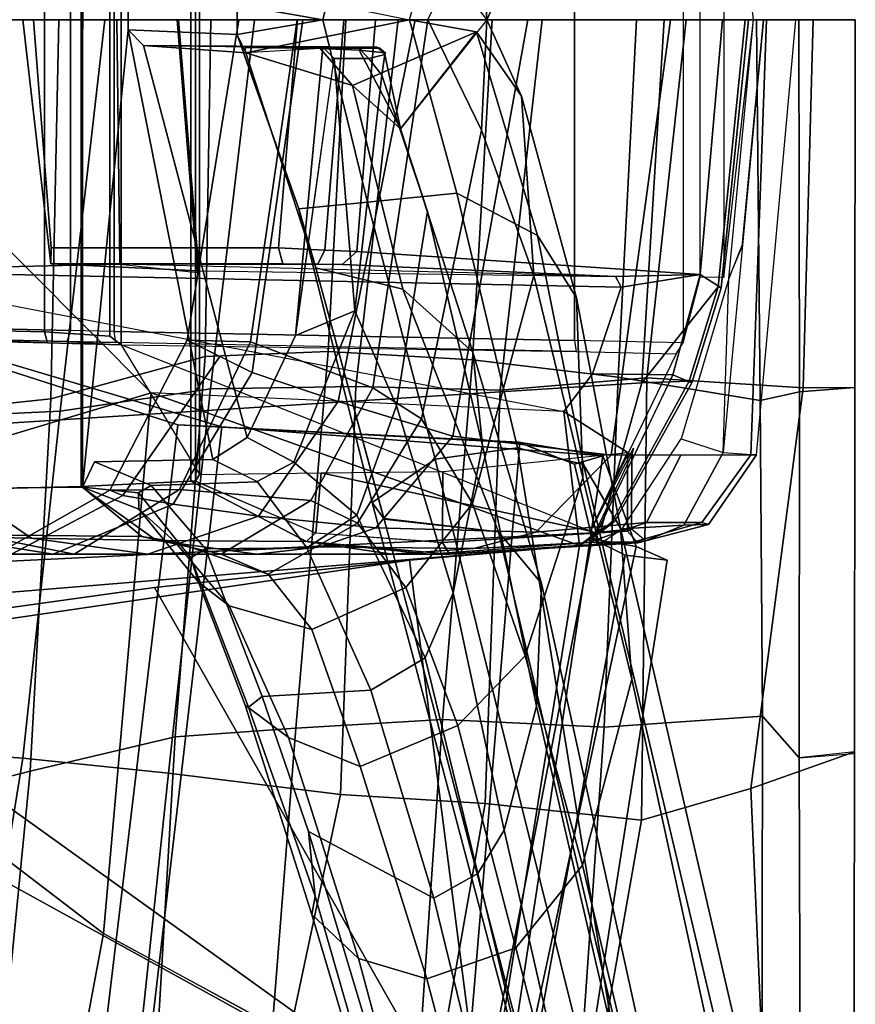
# Model space of a CAD drawing. Units: inches. Extents: x -15 to 147, y -6 to 126.
# Drawn here: x 58 to 60, y 25 to 28 of the extents above; entities that cross this region are included whole.
import ezdxf

# ---------------------------------------------------------------- set-up
doc = ezdxf.new("R2010")
doc.units = ezdxf.units.IN
doc.header["$MEASUREMENT"] = 0
doc.layers.add('SEAT-BACK', color=5, linetype='Continuous')
doc.layers.add('SEAT-FRAME', color=5, linetype='Continuous')

# ---------------------------------------------------------------- blocks, each defined once
blk = doc.blocks.new('1SAYL_SUSPMIDBCK_ARMS_1T')
at = {"layer": 'SEAT-BACK'}
for points in [[(-10.5674, 1.3165, 14.0329), (-10.1612, 3.2147, 14.1945), (-10.348, 3.2493, 14.0288), (-10.645, 1.3511, 13.9608)], [(-10.1966, 3.221, 13.9248), (-10.54, 1.338, 13.8439), (-10.645, 1.3511, 13.9608), (-10.348, 3.2493, 14.0288)], [(-9.0532, 1.8782, 31.6443), (-8.5682, 2.0023, 30.2933), (-8.4741, 3.2351, 30.3631), (-8.938, 3.0459, 31.628)], [(-10.1612, 3.2147, 14.1945), (-10.5674, 1.3165, 14.0329), (-10.4846, 1.09, 14.1192)], [(-10.1966, 3.221, 13.9248), (-10.104, 3.1171, 14.0683), (-10.4577, 1.2974, 13.9206), (-10.54, 1.338, 13.8439)], [(-10.4846, 1.09, 14.1192), (-9.532, 1.0174, 15.019), (-9.3002, 3.0024, 15.0635), (-10.1612, 3.2147, 14.1945)], [(-10.104, 3.1171, 14.0683), (-10.2772, 1.0576, 14.0967), (-10.4135, 1.1112, 13.9698), (-10.4577, 1.2974, 13.9206)], [(-9.4216, 1.0129, 14.9068), (-10.2772, 1.0576, 14.0967), (-10.104, 3.1171, 14.0683), (-9.1767, 3.06, 14.9555)], [(-8.882, 0.8394, 15.4541), (-9.4216, 1.0129, 14.9068), (-9.1767, 3.06, 14.9555), (-8.5061, 3.0647, 15.6631)], [(-9.4149, 1.7926, 32.6429), (-9.0532, 1.8782, 31.6443), (-8.938, 3.0459, 31.628), (-9.349, 2.9359, 32.7544)], [(-8.9386, 0.8412, 15.5089), (-8.7629, 2.92, 15.6051), (-9.3002, 3.0024, 15.0635), (-9.532, 1.0174, 15.019)], [(-10.9001, 2.9727, 35.9465), (-10.8546, 1.9217, 35.9767), (-11.1131, 1.8298, 36.2914), (-11.1114, 2.9384, 36.2885)], [(-10.4202, 2.9129, 35.1387), (-10.5813, 2.0006, 35.2428), (-10.8546, 1.9217, 35.9767), (-10.9001, 2.9727, 35.9465)], [(-11.1114, 2.9384, 36.2885), (-11.1131, 1.8298, 36.2914), (-10.9747, 1.8451, 36.3663), (-10.9785, 2.8813, 36.373)], [(-9.6285, 2.8923, 33.5017), (-9.7171, 1.7706, 33.4649), (-9.4149, 1.7926, 32.6429), (-9.349, 2.9359, 32.7544)], [(-10.4074, 2.9209, 35.3481), (-10.8814, 2.8709, 36.2157), (-10.883, 1.741, 36.1966), (-10.4879, 1.7684, 35.3826)], [(-10.4202, 2.9129, 35.1387), (-10.0349, 2.8344, 34.1338), (-10.1903, 1.959, 34.2961), (-10.5813, 2.0006, 35.2428)], [(-10.4074, 2.9209, 35.3481), (-10.4879, 1.7684, 35.3826), (-10.0837, 1.7491, 34.4186), (-10.0032, 2.9086, 34.4525)], [(-9.6285, 2.8923, 33.5017), (-10.0032, 2.9086, 34.4525), (-10.0837, 1.7491, 34.4186), (-9.7171, 1.7706, 33.4649)], [(-10.883, 1.741, 36.1966), (-10.8814, 2.8709, 36.2157), (-10.9785, 2.8813, 36.373), (-10.9747, 1.8451, 36.3663)], [(-9.6526, 2.7643, 33.1046), (-9.8289, 1.9364, 33.3436), (-10.1903, 1.959, 34.2961), (-10.0349, 2.8344, 34.1338)], [(-8.8823, 2.783, 31.1525), (-9.0341, 1.8459, 31.3501), (-9.3987, 1.8833, 32.3846), (-9.307, 2.7458, 32.1354)], [(-8.8823, 2.783, 31.1525), (-8.5131, 2.7922, 30.0983), (-8.7306, 1.824, 30.2587), (-9.0341, 1.8459, 31.3501)], [(-9.6526, 2.7643, 33.1046), (-9.307, 2.7458, 32.1354), (-9.3987, 1.8833, 32.3846), (-9.8289, 1.9364, 33.3436)], [(-10.5945, 0.8954, 35.3658), (-10.9849, 0.9203, 36.0381), (-10.8546, 1.9217, 35.9767), (-10.5813, 2.0006, 35.2428)], [(-10.5945, 0.8954, 35.3658), (-10.5813, 2.0006, 35.2428), (-10.1903, 1.959, 34.2961), (-10.2274, 0.9257, 34.4634)], [(-9.0532, 1.8782, 31.6443), (-9.1048, 0.9475, 31.6346), (-8.6785, 0.9926, 30.4291), (-8.5682, 2.0023, 30.2933)], [(-9.8667, 0.9164, 33.5053), (-10.2274, 0.9257, 34.4634), (-10.1903, 1.959, 34.2961), (-9.8289, 1.9364, 33.3436)], [(-10.9849, 0.9203, 36.0381), (-11.1142, 0.919, 36.2935), (-11.1131, 1.8298, 36.2914), (-10.8546, 1.9217, 35.9767)], [(-9.8667, 0.9164, 33.5053), (-9.8289, 1.9364, 33.3436), (-9.3987, 1.8833, 32.3846), (-9.504, 0.9223, 32.5096)], [(-9.1279, 0.9788, 31.4646), (-9.504, 0.9223, 32.5096), (-9.3987, 1.8833, 32.3846), (-9.0341, 1.8459, 31.3501)], [(-9.4149, 1.7926, 32.6429), (-9.4905, 0.8419, 32.6965), (-9.1048, 0.9475, 31.6346), (-9.0532, 1.8782, 31.6443)], [(-9.1279, 0.9788, 31.4646), (-9.0341, 1.8459, 31.3501), (-8.7306, 1.824, 30.2587), (-8.7528, 0.9957, 30.4032)], [(-11.1131, 1.8341, 36.2914), (-11.1142, 0.919, 36.2935), (-10.9759, 0.9301, 36.3684), (-10.9747, 1.8451, 36.3663)], [(-10.883, 1.741, 36.1966), (-10.9747, 1.8451, 36.3663), (-10.9759, 0.9301, 36.3684), (-10.8775, 0.9519, 36.1727)], [(-9.7974, 0.8295, 33.54), (-9.4905, 0.8419, 32.6965), (-9.4149, 1.7926, 32.6429), (-9.7171, 1.7706, 33.4649)], [(-10.4879, 1.7684, 35.3826), (-10.883, 1.741, 36.1966), (-10.8775, 0.9519, 36.1727), (-10.5222, 0.8937, 35.3969)], [(-10.4879, 1.7684, 35.3826), (-10.5222, 0.8937, 35.3969), (-10.1583, 0.8502, 34.4995), (-10.0837, 1.7491, 34.4186)], [(-9.7171, 1.7706, 33.4649), (-10.0837, 1.7491, 34.4186), (-10.1583, 0.8502, 34.4995), (-9.7974, 0.8295, 33.54)], [(-10.645, 1.3511, 13.9608), (-10.54, 1.338, 13.8439), (-10.4577, 1.2974, 13.9206), (-10.5674, 1.3165, 14.0329)], [(-10.4846, 1.09, 14.1192), (-10.5674, 1.3165, 14.0329), (-10.4577, 1.2974, 13.9206), (-10.4135, 1.1112, 13.9698)], [(-10.4846, 1.09, 14.1192), (-10.4135, 1.1112, 13.9698), (-10.274, 1.0563, 14.0996)], [(-10.274, 1.0563, 14.0996), (-9.4216, 1.0129, 14.9068), (-9.532, 1.0174, 15.019), (-10.4846, 1.09, 14.1192)], [(-9.4216, 1.0129, 14.9068), (-8.882, 0.8394, 15.4541), (-8.9386, 0.8412, 15.5089), (-9.532, 1.0174, 15.019)], [(-8.7528, 0.9957, 30.4032), (-8.8649, 0, 30.4217), (-9.2396, 0, 31.4826), (-9.1279, 0.9788, 31.4646)], [(-9.1248, 0, 31.6297), (-8.7163, 0, 30.4737), (-8.6785, 0.9926, 30.4291), (-9.1048, 0.9475, 31.6346)], [(-9.504, 0.9223, 32.5096), (-9.1279, 0.9788, 31.4646), (-9.2396, 0, 31.4826), (-9.6132, 0, 32.5258)], [(-10.8682, 0, 36.1486), (-10.8775, 0.9519, 36.1727), (-10.9759, 0.9301, 36.3684), (-10.9746, 0, 36.3662)], [(-10.5222, 0.8937, 35.3969), (-10.8775, 0.9519, 36.1727), (-10.8682, 0, 36.1486), (-10.5683, 0, 35.4819)], [(-9.5048, 0, 32.6894), (-9.1248, 0, 31.6297), (-9.1048, 0.9475, 31.6346), (-9.4905, 0.8419, 32.6965)], [(-11.1142, 0.919, 36.2935), (-11.1154, 0, 36.2956), (-10.9746, 0, 36.3662), (-10.9759, 0.9301, 36.3684)], [(-11.1142, 0.919, 36.2935), (-10.9849, 0.9203, 36.0381), (-11.0102, 0, 36.0806), (-11.1154, 0, 36.2956)], [(-10.5945, 0.8954, 35.3658), (-10.6922, 0, 35.3705), (-11.0102, 0, 36.0806), (-10.9849, 0.9203, 36.0381)], [(-10.2274, 0.9257, 34.4634), (-10.3327, 0, 34.4738), (-10.6922, 0, 35.3705), (-10.5945, 0.8954, 35.3658)], [(-10.2274, 0.9257, 34.4634), (-9.8667, 0.9164, 33.5053), (-9.9731, 0, 33.515), (-10.3327, 0, 34.4738)], [(-9.504, 0.9223, 32.5096), (-9.6132, 0, 32.5258), (-9.9731, 0, 33.515), (-9.8667, 0.9164, 33.5053)], [(-10.5222, 0.8937, 35.3969), (-10.5683, 0, 35.4819), (-10.2079, 0, 34.5879), (-10.1583, 0.8502, 34.4995)], [(-9.7974, 0.8295, 33.54), (-10.1583, 0.8502, 34.4995), (-10.2079, 0, 34.5879), (-9.8419, 0, 33.6145)], [(-9.7974, 0.8295, 33.54), (-9.8419, 0, 33.6145), (-9.5048, 0, 32.6894), (-9.4905, 0.8419, 32.6965)]]:
    blk.add_3dface(points, dxfattribs=at)
at = {"layer": 'SEAT-FRAME'}
for points in [[(-9.236, 2.2842, 14.9703), (-9.1162, 2.9276, 15.0098), (-9.6642, 4.5865, 14.1589), (-10.1795, 2.797, 14.0194)], [(-8.4178, 1.8389, 14.1831), (-10.1432, 2.7901, 14.0127), (-9.666, 4.5641, 14.1215), (-8.2006, 3.3364, 14.2505)], [(-10.2664, 2.3197, 28.9459), (-10.6406, 3.7738, 31.2777), (-10.4272, 3.8469, 31.2724), (-10.0441, 2.3977, 28.9394)], [(-9.8737, 2.3468, 29.0041), (-10.0441, 2.3977, 28.9394), (-10.4272, 3.8469, 31.2724), (-10.2621, 3.7857, 31.3426)], [(-10.2664, 2.3197, 28.9459), (-10.4337, 2.1133, 29.0438), (-10.7818, 3.5821, 31.3713), (-10.6406, 3.7738, 31.2777)], [(-9.8737, 2.3468, 29.0041), (-10.2621, 3.7857, 31.3426), (-10.1856, 3.6817, 31.4228), (-9.7566, 2.2362, 29.0961)], [(-9.7566, 2.2362, 29.0961), (-10.1856, 3.6817, 31.4228), (-10.1568, 3.5537, 31.28), (-9.765, 2.1911, 29.1228)], [(-10.4337, 2.1133, 29.0438), (-10.5567, 1.6482, 29.3129), (-10.8835, 3.1457, 31.6064), (-10.7818, 3.5821, 31.3713)], [(-9.7485, 2.0291, 28.8772), (-9.765, 2.1911, 29.1228), (-10.1568, 3.5537, 31.28), (-10.1994, 3.5326, 31.2851)], [(-10.1994, 3.5326, 31.2851), (-10.3821, 3.5031, 31.1768), (-10.0621, 2.1958, 29.0632), (-9.7485, 2.0291, 28.8772)], [(-10.4911, 3.4717, 31.1641), (-10.1717, 2.1344, 29.0809), (-10.0621, 2.1958, 29.0632), (-10.3821, 3.5031, 31.1768)], [(-10.4911, 3.4717, 31.1641), (-10.5499, 3.3926, 31.2026), (-10.2375, 2.0256, 29.1367), (-10.1717, 2.1344, 29.0809)], [(-10.6205, 3.0178, 31.4342), (-10.3181, 1.7156, 29.3162), (-10.2375, 2.0256, 29.1367), (-10.5499, 3.3926, 31.2026)], [(-9.1162, 2.9276, 15.0098), (-9.236, 2.2842, 14.9703), (-8.3376, 1.5974, 14.6157), (-8.1058, 3.1889, 14.6599)], [(-10.873, 2.7612, 31.8502), (-10.8835, 3.1457, 31.6064), (-10.5567, 1.6482, 29.3129), (-10.5285, 1.2707, 29.5557)], [(-10.3309, 1.4095, 29.5062), (-10.3181, 1.7156, 29.3162), (-10.6205, 3.0178, 31.4342), (-10.626, 2.751, 31.601)], [(-9.3549, 0.9326, 14.946), (-9.236, 2.2842, 14.9703), (-10.1872, 2.7988, 14.0147), (-10.4261, 1.3141, 13.9518)], [(-10.4261, 1.3141, 13.9518), (-10.1872, 2.7988, 14.0147), (-10.001, 1.3509, 13.9575), (-10.4261, 1.3141, 13.9518)], [(-10.001, 1.3509, 13.9575), (-10.1872, 2.7988, 14.0147), (-10.1432, 2.7901, 14.0127), (-9.3634, 1.4191, 14.1797)], [(-8.4398, 1.6823, 14.1527), (-8.4658, 1.5851, 14.0647), (-10.1432, 2.7901, 14.0127), (-8.4178, 1.8389, 14.1831)], [(-8.5267, 1.5355, 13.7829), (-9.3634, 1.4191, 14.1797), (-10.1432, 2.7901, 14.0127), (-8.4658, 1.5851, 14.0647)], [(-10.4362, 1.1116, 29.6734), (-10.7865, 2.5922, 31.9731), (-10.873, 2.7612, 31.8502), (-10.5285, 1.2707, 29.5557)], [(-10.3309, 1.4095, 29.5062), (-10.626, 2.751, 31.601), (-10.5392, 2.612, 31.705), (-10.2234, 1.2803, 29.6081)], [(-9.9373, 1.2484, 29.6863), (-10.2234, 1.2803, 29.6081), (-10.5392, 2.612, 31.705), (-10.2987, 2.6242, 31.8422)], [(-9.9373, 1.2484, 29.6863), (-10.2987, 2.6242, 31.8422), (-10.2747, 2.5897, 31.8686), (-9.9074, 1.2068, 29.7143)], [(-10.5108, 2.5405, 32.0583), (-10.7865, 2.5922, 31.9731), (-10.4362, 1.1116, 29.6734), (-10.2713, 1.0704, 29.7309)], [(-9.9074, 1.2068, 29.7143), (-10.2747, 2.5897, 31.8686), (-10.4309, 2.5675, 32.0566), (-10.0648, 1.0984, 29.7529)], [(-10.0648, 1.0984, 29.7529), (-10.4309, 2.5675, 32.0566), (-10.5108, 2.5405, 32.0583), (-10.2713, 1.0704, 29.7309)], [(-10.2664, 2.3197, 28.9459), (-10.0441, 2.3977, 28.9394), (-9.8779, 1.8668, 27.9276), (-10.1219, 1.7641, 28.0216)], [(-9.8737, 2.3468, 29.0041), (-9.6989, 1.794, 28.0512), (-9.8779, 1.8668, 27.9276), (-10.0441, 2.3977, 28.9394)], [(-9.6989, 1.794, 28.0512), (-9.8737, 2.3468, 29.0041), (-9.7566, 2.2362, 29.0961), (-9.5902, 1.7131, 28.1468)], [(-10.2664, 2.3197, 28.9459), (-10.1219, 1.7641, 28.0216), (-10.29, 1.5902, 28.1501), (-10.4337, 2.1133, 29.0438)], [(-8.3376, 1.5974, 14.6157), (-9.236, 2.2842, 14.9703), (-9.3549, 0.9326, 14.946), (-8.358, 1.2317, 14.6121)], [(-9.765, 2.1911, 29.1228), (-9.5985, 1.7183, 28.2483), (-9.5902, 1.7131, 28.1468), (-9.7566, 2.2362, 29.0961)], [(-10.0621, 2.1958, 29.0632), (-10.1717, 2.1344, 29.0809), (-10.0401, 1.5951, 28.1154), (-9.904, 1.6756, 28.1217)], [(-10.0621, 2.1958, 29.0632), (-9.904, 1.6756, 28.1217), (-9.6325, 1.6916, 28.2556), (-9.7485, 2.0291, 28.8772)], [(-9.765, 2.1911, 29.1228), (-9.7485, 2.0291, 28.8772), (-9.6325, 1.6916, 28.2556), (-9.5985, 1.7183, 28.2483)], [(-10.2375, 2.0256, 29.1367), (-10.11, 1.4324, 28.1773), (-10.0401, 1.5951, 28.1154), (-10.1717, 2.1344, 29.0809)], [(-10.4337, 2.1133, 29.0438), (-10.29, 1.5902, 28.1501), (-10.4346, 1.1448, 28.4557), (-10.5567, 1.6482, 29.3129)], [(-10.2375, 2.0256, 29.1367), (-10.3181, 1.7156, 29.3162), (-10.1838, 1.064, 28.367), (-10.11, 1.4324, 28.1773)], [(-9.9915, 1.4189, 27.2569), (-10.1219, 1.7641, 28.0216), (-9.8779, 1.8668, 27.9276), (-9.7568, 1.5241, 27.19)], [(-9.5501, 1.4647, 27.2741), (-9.7568, 1.5241, 27.19), (-9.8779, 1.8668, 27.9276), (-9.6989, 1.794, 28.0512)], [(-9.5501, 1.4647, 27.2741), (-9.6989, 1.794, 28.0512), (-9.5902, 1.7131, 28.1468), (-9.4739, 1.406, 27.3144)], [(-10.29, 1.5902, 28.1501), (-10.1219, 1.7641, 28.0216), (-9.9915, 1.4189, 27.2569), (-10.1583, 1.2096, 27.3556)], [(-10.159, 0.8309, 28.5149), (-10.1838, 1.064, 28.367), (-10.3181, 1.7156, 29.3162), (-10.3309, 1.4095, 29.5062)], [(-9.4911, 1.3229, 27.313), (-9.4545, 1.3449, 27.3125), (-9.5985, 1.7183, 28.2483), (-9.6325, 1.6916, 28.2556)], [(-9.4739, 1.406, 27.3144), (-9.5902, 1.7131, 28.1468), (-9.5985, 1.7183, 28.2483), (-9.4545, 1.3449, 27.3125)], [(-9.7442, 1.3203, 27.224), (-9.904, 1.6756, 28.1217), (-10.0401, 1.5951, 28.1154), (-9.8694, 1.2384, 27.2061)], [(-9.7442, 1.3203, 27.224), (-9.4911, 1.3229, 27.313), (-9.6325, 1.6916, 28.2556), (-9.904, 1.6756, 28.1217)], [(-10.4188, 0.6953, 28.677), (-10.5285, 1.2707, 29.5557), (-10.5567, 1.6482, 29.3129), (-10.4346, 1.1448, 28.4557)], [(-10.1583, 1.2096, 27.3556), (-10.3119, 0.639, 27.5945), (-10.4346, 1.1448, 28.4557), (-10.29, 1.5902, 28.1501)], [(-9.9687, 0.965, 27.2596), (-9.8694, 1.2384, 27.2061), (-10.0401, 1.5951, 28.1154), (-10.11, 1.4324, 28.1773)], [(-8.7617, 1.4505, 13.0099), (-10.4261, 1.3141, 13.9518), (-10.001, 1.3509, 13.9575), (-8.6414, 1.5504, 13.2088)], [(-8.6414, 1.5504, 13.2088), (-10.001, 1.3509, 13.9575), (-9.3634, 1.4191, 14.1797), (-8.5267, 1.5355, 13.7829)], [(-9.9915, 1.4189, 27.2569), (-9.7568, 1.5241, 27.19), (-9.6477, 1.3857, 26.5256), (-9.8714, 1.2584, 26.5406)], [(-9.4145, 1.3053, 26.5732), (-9.6477, 1.3857, 26.5256), (-9.7568, 1.5241, 27.19), (-9.5501, 1.4647, 27.2741)], [(-9.5501, 1.4647, 27.2741), (-9.4739, 1.406, 27.3144), (-9.3245, 1.2232, 26.5742), (-9.4145, 1.3053, 26.5732)], [(-8.7617, 1.4505, 13.0099), (-8.7789, 1.3646, 12.9457), (-10.478, 1.282, 13.902), (-10.4261, 1.3141, 13.9518)], [(-9.9687, 0.965, 27.2596), (-10.11, 1.4324, 28.1773), (-10.1838, 1.064, 28.367), (-10.046, 0.4792, 27.3897)], [(-10.159, 0.8309, 28.5149), (-10.3309, 1.4095, 29.5062), (-10.2234, 1.2803, 29.6081), (-9.9844, 0.6739, 28.6429)], [(-10.0312, 0.998, 26.5757), (-10.1583, 1.2096, 27.3556), (-9.9915, 1.4189, 27.2569), (-9.8714, 1.2584, 26.5406)], [(-9.4739, 1.406, 27.3144), (-9.4544, 1.3451, 27.3125), (-9.3235, 1.1824, 26.5947), (-9.3245, 1.2232, 26.5742)], [(-9.7542, 1.2014, 25.7761), (-9.8714, 1.2584, 26.5406), (-9.6477, 1.3857, 26.5256), (-9.5301, 1.3358, 25.8092)], [(-9.4145, 1.3053, 26.5732), (-9.3317, 1.2918, 25.8385), (-9.5301, 1.3358, 25.8092), (-9.6477, 1.3857, 26.5256)], [(-8.8138, 1.0204, 12.8175), (-10.5816, 0.908, 13.8205), (-10.478, 1.282, 13.902), (-8.7789, 1.3646, 12.9457)], [(-10.0942, 1.3358, 14.6898), (-10.1013, 1.3357, 14.6563), (-10.5721, 1.3077, 14.2334), (-10.5623, 1.3052, 14.4127)], [(-10.1013, 1.3357, 14.6563), (-10.0833, 1.3063, 14.6368), (-10.5461, 1.2788, 14.2146), (-10.5721, 1.3077, 14.2334)], [(-10.5623, 1.3052, 14.4127), (-10.4474, 1.3065, 14.6986), (-10.0511, 1.3358, 14.8354), (-10.0942, 1.3358, 14.6898)], [(-9.9569, 1.3358, 15.1534), (-10.0511, 1.3358, 14.8354), (-10.4474, 1.3065, 14.6986), (-10.1618, 1.3215, 15.2158)], [(-9.9569, 1.3358, 15.1534), (-10.1618, 1.3215, 15.2158), (-9.7792, 1.3173, 16.3416), (-9.619, 1.3358, 16.2942)], [(-10.1013, 1.3357, 14.6563), (-10.0942, 1.3358, 14.6898), (-10.0511, 1.3358, 14.8354), (-9.7434, 1.3038, 14.9762)], [(-9.7434, 1.3038, 14.9762), (-9.766, 1.2828, 14.9264), (-10.0833, 1.3063, 14.6368), (-10.1013, 1.3357, 14.6563)], [(-9.9569, 1.3358, 15.1534), (-9.7434, 1.3038, 14.9762), (-10.0511, 1.3358, 14.8354), (-9.9569, 1.3358, 15.1534)], [(-9.3685, 1.3017, 16.22), (-9.7434, 1.3038, 14.9762), (-9.9569, 1.3358, 15.1534), (-9.619, 1.3358, 16.2942)], [(-9.3473, 1.3358, 17.4768), (-9.7792, 1.3173, 16.3416), (-9.9167, 1.2701, 16.3824), (-9.6238, 1.2408, 17.5348)], [(-9.3473, 1.3358, 17.4768), (-9.619, 1.3358, 16.2942), (-9.7792, 1.3173, 16.3416), (-9.3473, 1.3358, 17.4768)], [(-9.7542, 1.2014, 25.7761), (-9.5301, 1.3358, 25.8092), (-9.1627, 1.3358, 23.3939), (-9.426, 1.1742, 23.3637)], [(-9.4103, 1.2107, 18.6866), (-9.1102, 1.3358, 18.6487), (-9.3473, 1.3358, 17.4768), (-9.6238, 1.2408, 17.5348)], [(-9.3473, 1.3358, 17.4768), (-9.0561, 1.2957, 17.416), (-9.3685, 1.3017, 16.22), (-9.619, 1.3358, 16.2942)], [(-8.9215, 1.2872, 23.4207), (-9.1627, 1.3358, 23.3939), (-9.5301, 1.3358, 25.8092), (-9.3317, 1.2918, 25.8385)], [(-9.4911, 1.3229, 27.313), (-9.3556, 1.1639, 26.578), (-9.3235, 1.1824, 26.5947), (-9.4545, 1.3449, 27.3125)], [(-9.2519, 1.1757, 21.0067), (-9.426, 1.1742, 23.3637), (-9.1627, 1.3358, 23.3939), (-8.9688, 1.3358, 21.0127)], [(-9.4103, 1.2107, 18.6866), (-9.2846, 1.189, 19.8429), (-9.0064, 1.3358, 19.8323), (-9.1102, 1.3358, 18.6487)], [(-8.8339, 1.2914, 18.6163), (-9.0561, 1.2957, 17.416), (-9.3473, 1.3358, 17.4768), (-9.1102, 1.3358, 18.6487)], [(-9.2519, 1.1757, 21.0067), (-8.9688, 1.3358, 21.0127), (-9.0064, 1.3358, 19.8323), (-9.2846, 1.189, 19.8429)], [(-8.6921, 1.2867, 21.0197), (-8.9688, 1.3358, 21.0127), (-9.1627, 1.3358, 23.3939), (-8.9215, 1.2872, 23.4207)], [(-8.8339, 1.2914, 18.6163), (-9.1102, 1.3358, 18.6487), (-9.0064, 1.3358, 19.8323), (-8.7101, 1.2884, 19.8185)], [(-10.5623, 1.3052, 14.4127), (-10.5721, 1.3077, 14.2334), (-10.7481, 1.2617, 14.1902), (-10.7316, 1.257, 14.3433)], [(-10.5721, 1.3077, 14.2334), (-10.591, 1.3023, 14.1662), (-10.6871, 1.2634, 14.0941), (-10.7481, 1.2617, 14.1902)], [(-10.5623, 1.3052, 14.4127), (-10.7316, 1.257, 14.3433), (-10.5938, 1.2565, 14.7114), (-10.4474, 1.3065, 14.6986)], [(-10.591, 1.3023, 14.1662), (-10.4715, 1.3131, 14.0221), (-10.533, 1.2729, 13.9447), (-10.6871, 1.2634, 14.0941)], [(-10.1618, 1.3215, 15.2158), (-10.4474, 1.3065, 14.6986), (-10.5938, 1.2565, 14.7114), (-10.3172, 1.2806, 15.2612)], [(-10.591, 1.3023, 14.1662), (-10.5558, 1.2731, 14.1705), (-10.4652, 1.2821, 14.0673), (-10.4715, 1.3131, 14.0221)], [(-10.5461, 1.2788, 14.2146), (-10.5721, 1.3077, 14.2334), (-10.591, 1.3023, 14.1662), (-10.5558, 1.2731, 14.1705)], [(-10.5621, 1.0917, 14.0254), (-10.3871, 0.9796, 14.0042), (-10.4261, 1.3141, 13.9518), (-10.4702, 1.2799, 13.9625)], [(-10.0842, 1.129, 14.6359), (-10.5461, 1.0821, 14.2146), (-10.5461, 1.2788, 14.2146), (-10.0833, 1.3063, 14.6368)], [(-10.4261, 1.3141, 13.9518), (-10.478, 1.282, 13.902), (-10.5145, 1.2535, 13.9049), (-10.4702, 1.2799, 13.9625)], [(-10.4538, 1.2788, 14.026), (-10.4715, 1.3131, 14.0221), (-10.4652, 1.2821, 14.0673)], [(-9.3549, 0.9326, 14.946), (-10.4261, 1.3141, 13.9518), (-10.3871, 0.9796, 14.0042)], [(-10.1618, 1.3215, 15.2158), (-10.3172, 1.2806, 15.2612), (-9.9167, 1.2701, 16.3824), (-9.7792, 1.3173, 16.3416)], [(-10.0842, 1.129, 14.6359), (-10.0833, 1.3063, 14.6368), (-9.7665, 1.283, 14.9259), (-9.78, 1.1323, 14.9136)], [(-9.7121, 1.1059, 26.5003), (-9.6204, 1.1545, 26.5107), (-9.7442, 1.3203, 27.224), (-9.8694, 1.2384, 27.2061)], [(-9.4911, 1.3229, 27.313), (-9.7442, 1.3203, 27.224), (-9.6211, 1.1548, 26.515), (-9.3556, 1.1639, 26.578)], [(-9.3317, 1.2918, 25.8385), (-9.4145, 1.3053, 26.5732), (-9.3245, 1.2232, 26.5742), (-9.1839, 1.1681, 25.8603)], [(-10.5145, 1.2535, 13.9049), (-10.7069, 0.9079, 13.917), (-10.6594, 0.8874, 14.0929), (-10.4702, 1.2799, 13.9625)], [(-10.478, 1.282, 13.902), (-10.5816, 0.908, 13.8205), (-10.6999, 0.9035, 13.8951), (-10.5086, 1.2527, 13.8871)], [(-10.6796, 1.0883, 14.809), (-10.5052, 1.0886, 15.3156), (-10.3172, 1.2806, 15.2612), (-10.5938, 1.2565, 14.7114)], [(-10.5569, 1.0868, 14.1727), (-10.4652, 1.2821, 14.0673), (-10.4538, 1.2788, 14.026), (-10.5613, 1.0713, 14.1556)], [(-10.5569, 1.0868, 14.1727), (-10.4652, 1.2821, 14.0673), (-10.4538, 1.2788, 14.026), (-10.5461, 1.0821, 14.2146)], [(-10.4652, 1.2821, 14.0673), (-10.5558, 1.2731, 14.1705), (-10.5569, 1.0868, 14.1727)], [(-10.478, 1.282, 13.902), (-10.5145, 1.2535, 13.9049), (-10.5092, 1.252, 13.8869), (-10.5086, 1.2527, 13.8871)], [(-10.5052, 1.0886, 15.3156), (-10.1092, 1.041, 16.4394), (-9.9167, 1.2701, 16.3824), (-10.3172, 1.2806, 15.2612)], [(-9.7665, 0.6204, 28.7001), (-9.9844, 0.6739, 28.6429), (-10.2234, 1.2803, 29.6081), (-9.937, 1.2469, 29.6839)], [(-9.4757, 1.1366, 15.1914), (-9.78, 1.1323, 14.9136), (-9.7665, 1.283, 14.9259), (-9.4657, 1.1532, 15.2005)], [(-9.7434, 1.3038, 14.9762), (-9.4548, 1.1538, 15.2172), (-9.4657, 1.1532, 15.2005), (-9.766, 1.2828, 14.9264)], [(-9.1803, 1.1668, 16.1643), (-9.4548, 1.1538, 15.2172), (-9.7434, 1.3038, 14.9762), (-9.3685, 1.3017, 16.22)], [(-9.1803, 1.1668, 16.1643), (-9.3685, 1.3017, 16.22), (-9.0561, 1.2957, 17.416), (-8.877, 1.1745, 17.3804)], [(-9.3317, 1.2918, 25.8385), (-9.1839, 1.1681, 25.8603), (-8.7736, 1.1727, 23.4346), (-8.9215, 1.2872, 23.4207)], [(-8.6537, 1.1755, 18.5964), (-8.877, 1.1745, 17.3804), (-9.0561, 1.2957, 17.416), (-8.8339, 1.2914, 18.6163)], [(-10.8684, 1.0873, 14.1214), (-10.7481, 1.2617, 14.1902), (-10.6871, 1.2634, 14.0941), (-10.7848, 1.0821, 14.0185)], [(-10.8684, 1.0873, 14.1214), (-10.8539, 1.088, 14.3024), (-10.7316, 1.257, 14.3433), (-10.7481, 1.2617, 14.1902)], [(-10.6796, 1.0883, 14.809), (-10.5938, 1.2565, 14.7114), (-10.7316, 1.257, 14.3433), (-10.8539, 1.088, 14.3024)], [(-10.7848, 1.0821, 14.0185), (-10.6871, 1.2634, 14.0941), (-10.533, 1.2729, 13.9447), (-10.6804, 1.0476, 13.9117)], [(-9.2803, 0.8128, 15.1565), (-10.418, 0.8295, 14.0762), (-10.6678, 0.8352, 14.1445), (-10.4538, 1.2788, 14.026)], [(-10.5461, 1.2788, 14.2146), (-10.5461, 1.0821, 14.2146), (-10.5569, 1.0868, 14.1727), (-10.5558, 1.2731, 14.1705)], [(-10.0842, 1.129, 14.6359), (-10.5461, 1.0821, 14.2146), (-10.4538, 1.2788, 14.026), (-9.78, 1.1323, 14.9136)], [(-10.4362, 1.1116, 29.6734), (-10.5285, 1.2707, 29.5557), (-10.4188, 0.6953, 28.677), (-10.321, 0.5392, 28.7729)], [(-9.4757, 1.1366, 15.1914), (-9.78, 1.1323, 14.9136), (-10.4538, 1.2788, 14.026), (-9.2803, 0.8128, 15.1565)], [(-9.8229, 0.9547, 17.5826), (-9.6238, 1.2408, 17.5348), (-9.9167, 1.2701, 16.3824), (-10.1092, 1.041, 16.4394)], [(-10.0312, 0.998, 26.5757), (-9.8714, 1.2584, 26.5406), (-9.7542, 1.2014, 25.7761), (-9.9096, 0.9203, 25.7531)], [(-10.5092, 1.252, 13.8869), (-10.6999, 0.9035, 13.8951), (-10.7069, 0.9079, 13.917), (-10.5145, 1.2535, 13.9049)], [(-9.8694, 1.2384, 27.2061), (-9.9687, 0.965, 27.2596), (-9.8642, 0.7274, 26.5456), (-9.7121, 1.1059, 26.5003)], [(-9.7665, 0.6204, 28.7001), (-9.9373, 1.2484, 29.6863), (-9.9074, 1.2068, 29.7143), (-9.7244, 0.4727, 28.5811)], [(-9.8229, 0.9547, 17.5826), (-9.6081, 0.8822, 18.7167), (-9.4103, 1.2107, 18.6866), (-9.6238, 1.2408, 17.5348)], [(-8.4268, 0, 14.5997), (-8.358, 1.2317, 14.6121), (-9.3549, 0.9326, 14.946)], [(-10.1583, 1.2096, 27.3556), (-10.0312, 0.998, 26.5757), (-10.1806, 0.2758, 26.6732), (-10.3119, 0.639, 27.5945)], [(-9.9074, 1.2068, 29.7143), (-10.0648, 1.0984, 29.7529), (-9.8962, 0.4564, 28.7413), (-9.7244, 0.4727, 28.5811)], [(-9.5267, 0.8417, 19.8587), (-9.2846, 1.189, 19.8429), (-9.4103, 1.2107, 18.6866), (-9.6081, 0.8822, 18.7167)], [(-9.1839, 1.1681, 25.8603), (-9.3245, 1.2232, 26.5742), (-9.3235, 1.1824, 26.5947), (-9.1839, 1.1681, 25.8603)], [(-9.6032, 0.8052, 23.3382), (-9.9096, 0.9203, 25.7531), (-9.7542, 1.2014, 25.7761), (-9.426, 1.1742, 23.3637)], [(-9.5267, 0.8417, 19.8587), (-9.4452, 0.8011, 21.0007), (-9.2519, 1.1757, 21.0067), (-9.2846, 1.189, 19.8429)], [(-9.214, 1.1048, 25.8548), (-9.1839, 1.1681, 25.8603), (-9.3235, 1.1824, 26.5947), (-9.3556, 1.1639, 26.578)], [(-9.214, 1.1048, 25.8548), (-9.3556, 1.1639, 26.578), (-9.6211, 1.1548, 26.515), (-9.5097, 1.0996, 25.8122)], [(-9.6032, 0.8052, 23.3382), (-9.426, 1.1742, 23.3637), (-9.2519, 1.1757, 21.0067), (-9.4452, 0.8011, 21.0007)], [(-9.2976, 0.0251, 25.9436), (-9.1839, 1.1681, 25.8603), (-9.214, 1.1048, 25.8548), (-9.5097, 1.0996, 25.8122)], [(-9.1803, -1.1668, 16.1643), (-9.4548, -1.1538, 15.2172), (-9.4548, 1.1538, 15.2172), (-9.1803, 1.1668, 16.1643)], [(-9.2976, -0.0251, 25.9436), (-9.1845, -1.121, 25.8602), (-9.1839, 1.1681, 25.8603), (-9.2976, 0.0251, 25.9436)], [(-9.1839, -1.1681, 25.8603), (-8.7736, -1.1727, 23.4346), (-8.7736, 1.1727, 23.4346), (-9.1839, 1.1681, 25.8603)], [(-9.1803, -1.1668, 16.1643), (-9.1803, 1.1668, 16.1643), (-8.877, 1.1745, 17.3804), (-8.877, -1.1745, 17.3804)], [(-10.4188, 0.6953, 28.677), (-10.4346, 1.1448, 28.4557), (-10.3119, 0.639, 27.5945), (-10.2811, 0.1915, 27.7537)], [(-9.7121, 1.1059, 26.5003), (-9.595, 1.0442, 25.7996), (-9.5097, 1.0996, 25.8122), (-9.6204, 1.1545, 26.5107)], [(-9.4657, -1.1532, 15.2005), (-9.4757, -1.1366, 15.1914), (-9.4757, 1.1366, 15.1914), (-9.4657, 1.1532, 15.2005)], [(-9.4757, -1.1366, 15.1914), (-9.2803, -0.8128, 15.1565), (-9.2803, 0.8128, 15.1565), (-9.4757, 1.1366, 15.1914)], [(-9.4657, -1.1532, 15.2005), (-9.4657, 1.1532, 15.2005), (-9.4548, 1.1538, 15.2172), (-9.4548, -1.1538, 15.2172)], [(-10.1195, 0.4332, 28.7329), (-10.2713, 1.0704, 29.7309), (-10.4362, 1.1116, 29.6734), (-10.321, 0.5392, 28.7729)], [(-10.9668, 0, 14.1035), (-10.8933, 0, 14.4326), (-10.8539, 1.088, 14.3024), (-10.8684, 1.0873, 14.1214)], [(-10.7848, 1.0821, 14.0185), (-10.8684, 1.0873, 14.1214), (-10.9668, 0, 14.1035), (-10.886, 0, 13.9403)], [(-10.6532, 0, 15.362), (-10.5052, 1.0886, 15.3156), (-10.8539, 1.088, 14.3024), (-10.8933, 0, 14.4326)], [(-10.3871, 0.9796, 14.0042), (-10.5621, 1.0917, 14.0254), (-10.6594, 0.8874, 14.0929), (-10.4588, 0.8848, 14.0436)], [(-10.5052, 1.0886, 15.3156), (-10.6532, 0, 15.362), (-10.2964, 0, 16.4949), (-10.1092, 1.041, 16.4394)], [(-10.1195, 0.4332, 28.7329), (-9.8962, 0.4564, 28.7413), (-10.0648, 1.0984, 29.7529), (-10.2713, 1.0704, 29.7309)], [(-9.595, 1.0442, 25.7996), (-9.7121, 1.1059, 26.5003), (-9.8642, 0.7274, 26.5456), (-9.7158, 0.7895, 25.7818)], [(-9.3361, 0.0645, 25.9378), (-9.2976, 0.0251, 25.9436), (-9.5097, 1.0996, 25.8122), (-9.595, 1.0442, 25.7996)], [(-10.7992, 0.6466, 13.9306), (-10.8324, 0.567, 13.9344), (-10.886, 0, 13.9403), (-10.7848, 1.0821, 14.0185)], [(-10.7992, 0.6466, 13.9306), (-10.6804, 1.0476, 13.9117), (-10.7848, 1.0821, 14.0185)], [(-9.9782, 0.2726, 27.4808), (-10.046, 0.4792, 27.3897), (-10.1838, 1.064, 28.367), (-10.159, 0.8309, 28.5149)], [(-9.8229, 0.9547, 17.5826), (-10.1092, 1.041, 16.4394), (-10.2964, 0, 16.4949), (-10.0156, 0, 17.6508)], [(-9.3361, 0.0645, 25.9378), (-9.595, 1.0442, 25.7996), (-9.7158, 0.7895, 25.7818), (-9.7847, 0.0686, 25.7726)], [(-10.5816, 0.908, 13.8205), (-8.8138, 1.0204, 12.8175), (-8.8225, 0, 12.7855), (-10.6378, 0, 13.7806)], [(-9.9096, 0.9203, 25.7531), (-10.0466, 0, 25.7329), (-10.1806, 0.2758, 26.6732), (-10.0312, 0.998, 26.5757)], [(-10.4588, 0.8848, 14.0436), (-10.5305, 0.6686, 14.0648), (-8.5562, 0.6274, 14.5562), (-10.3871, 0.9796, 14.0042)], [(-9.9319, 0.1385, 26.5864), (-9.8642, 0.7274, 26.5456), (-9.9687, 0.965, 27.2596), (-10.046, 0.4792, 27.3897)], [(-9.9319, 0.1385, 26.5864), (-10.046, 0.4792, 27.3897), (-9.9687, 0.965, 27.2596), (-9.8642, 0.7274, 26.5456)], [(-9.6081, 0.8822, 18.7167), (-9.8229, 0.9547, 17.5826), (-10.0156, 0, 17.6508), (-9.7348, 0, 18.8072)], [(-9.9096, 0.9203, 25.7531), (-9.6032, 0.8052, 23.3382), (-9.7201, 0, 23.3013), (-10.0466, 0, 25.7329)], [(-10.5816, 0.908, 13.8205), (-10.6378, 0, 13.7806), (-10.8402, 0, 13.9089), (-10.7727, 0.6675, 13.9086)], [(-10.7727, 0.6675, 13.9086), (-10.7803, 0.6699, 13.9308), (-10.7069, 0.9079, 13.917), (-10.6999, 0.9035, 13.8951)], [(-10.7069, 0.9079, 13.917), (-10.7803, 0.6699, 13.9308), (-10.7278, 0.6368, 14.1207), (-10.6594, 0.8874, 14.0929)], [(-10.5816, 0.908, 13.8205), (-10.7727, 0.6675, 13.9086), (-10.6999, 0.9035, 13.8951), (-10.5816, 0.908, 13.8205)], [(-10.4588, 0.8848, 14.0436), (-10.6594, 0.8874, 14.0929), (-10.7278, 0.6368, 14.1207), (-10.5305, 0.6686, 14.0648)], [(-9.6081, 0.8822, 18.7167), (-9.7348, 0, 18.8072), (-9.5741, 0, 20.9912), (-9.4452, 0.8011, 21.0007)], [(-10.6848, 0.8079, 14.1208), (-10.4136, 0.802, 14.0493), (-10.418, 0.8295, 14.0762), (-10.6678, 0.8352, 14.1445)], [(-9.2669, 0.8069, 14.285), (-9.1449, 0.8043, 14.2783), (-9.2803, 0.8128, 15.1565), (-10.418, 0.8295, 14.0762)], [(-10.418, 0.8295, 14.0762), (-9.2669, 0.8069, 14.285), (-9.2625, 0.7793, 14.258), (-10.4136, 0.802, 14.0493)], [(-9.9782, 0.2726, 27.4808), (-10.159, 0.8309, 28.5149), (-9.9844, 0.6739, 28.6429), (-9.8587, 0.1648, 27.5582)], [(-9.2803, 0.8128, 15.1565), (-9.0963, 0.8076, 14.925), (-8.7835, 0.796, 14.1713), (-9.1449, 0.8043, 14.2783)], [(-9.0963, 0.8076, 14.925), (-9.2803, 0.8128, 15.1565), (-9.2519, 0.7907, 15.1591), (-9.089, 0.7801, 14.9516)], [(-9.2519, -0.7907, 15.1591), (-9.2519, 0.7907, 15.1591), (-9.2803, 0.8128, 15.1565), (-9.2803, -0.8128, 15.1565)], [(-10.6848, -0.8079, 14.1208), (-10.6848, 0.8079, 14.1208), (-10.7279, 0.6438, 14.1335), (-10.7279, -0.6438, 14.1335)], [(-10.4136, 0.802, 14.0493), (-10.4136, -0.802, 14.0493), (-10.6848, -0.8079, 14.1208), (-10.6848, 0.8079, 14.1208)], [(-10.4136, 0.802, 14.0493), (-9.2625, 0.7793, 14.258), (-9.2625, -0.7793, 14.258), (-10.4136, -0.802, 14.0493)], [(-9.7158, 0.7895, 25.7818), (-9.8642, 0.7274, 26.5456), (-9.8126, 0.097, 25.7741), (-9.8117, 0.097, 25.7686)], [(-9.8126, 0.097, 25.7741), (-9.7847, 0.0686, 25.7726), (-9.7158, 0.7895, 25.7818)], [(-9.6032, 0.8052, 23.3382), (-9.4452, 0.8011, 21.0007), (-9.5741, 0, 20.9912), (-9.7201, 0, 23.3013)], [(-9.2625, 0.7793, 14.258), (-9.1533, 0.7767, 14.2521), (-9.1449, 0.8043, 14.2783), (-9.2669, 0.8069, 14.285)], [(-9.2519, -0.7907, 15.1591), (-9.089, -0.7801, 14.9516), (-9.089, 0.7801, 14.9516), (-9.2519, 0.7907, 15.1591)], [(-9.1449, 0.8043, 14.2783), (-8.7835, 0.796, 14.1713), (-8.7919, 0.7685, 14.145), (-9.1533, 0.7767, 14.2521)], [(-8.5544, 0.7952, 14.7645), (-8.7199, 0.7949, 14.2058), (-8.7835, 0.796, 14.1713), (-9.0963, 0.8076, 14.925)], [(-9.0963, 0.8076, 14.925), (-9.089, 0.7801, 14.9516), (-8.5472, 0.7676, 14.7911), (-8.5544, 0.7952, 14.7645)], [(-9.1533, 0.7767, 14.2521), (-9.1533, -0.7767, 14.2521), (-9.2625, -0.7793, 14.258), (-9.2625, 0.7793, 14.258)], [(-9.1533, 0.7767, 14.2521), (-8.7919, 0.7685, 14.145), (-8.7919, -0.7685, 14.145), (-9.1533, -0.7767, 14.2521)], [(-8.5472, -0.7676, 14.7911), (-8.5472, 0.7676, 14.7911), (-9.089, 0.7801, 14.9516), (-9.089, -0.7801, 14.9516)], [(-9.9319, 0.1385, 26.5864), (-9.8992, 0.0966, 26.3605), (-9.8126, 0.097, 25.7741), (-9.8642, 0.7274, 26.5456)], [(-10.1686, 0.0306, 27.8359), (-10.321, 0.5392, 28.7729), (-10.4188, 0.6953, 28.677), (-10.2811, 0.1915, 27.7537)], [(-10.7803, 0.6699, 13.9308), (-10.8482, 0, 13.9312), (-10.7832, 0, 14.1372), (-10.7278, 0.6368, 14.1207)], [(-10.7803, 0.6699, 13.9308), (-10.7727, 0.6675, 13.9086), (-10.8402, 0, 13.9089), (-10.8482, 0, 13.9312)], [(-10.5162, 0.6419, 14.5153), (-10.5305, 0.6686, 14.0648), (-10.7278, 0.6368, 14.1207), (-10.5162, 0.6419, 14.5153)], [(-8.5562, 0.6274, 14.5562), (-10.5305, 0.6686, 14.0648), (-10.5162, 0.6419, 14.5153), (-9.2771, 0.611, 14.7992)], [(-9.5922, 0.083, 27.6794), (-9.8587, 0.1648, 27.5582), (-9.9844, 0.6739, 28.6429), (-9.7665, 0.6204, 28.7001)], [(-10.7992, 0.6466, 13.9306), (-10.8608, 0, 13.9327), (-10.886, 0, 13.9403), (-10.8337, 0.5604, 13.9345)], [(-10.7868, -0.6442, 13.9436), (-10.7868, 0.6442, 13.9436), (-10.8605, 0, 13.9328), (-10.7868, -0.6442, 13.9436)], [(-10.7279, 0.6438, 14.1335), (-10.7279, -0.6438, 14.1335), (-10.7868, -0.6442, 13.9436), (-10.7868, 0.6442, 13.9436)], [(-9.8697, 0.5794, 16.7459), (-9.8326, 0.6115, 16.7349), (-10.5162, 0.6419, 14.5153), (-10.7278, 0.6368, 14.1207)], [(-9.2771, 0.611, 14.7992), (-9.4709, 0.6319, 15.0305), (-9.4742, 0.6277, 15.341), (-10.5162, 0.6419, 14.5153)], [(-10.5162, 0.6419, 14.5153), (-9.8326, 0.6115, 16.7349), (-9.1043, 0.61, 16.6408), (-9.4742, 0.6277, 15.341)], [(-9.8697, 0.5794, 16.7459), (-10.7278, 0.6368, 14.1207), (-10.7832, 0, 14.1372), (-9.9161, 0, 16.7597)], [(-10.1943, 0, 27.2377), (-10.2811, 0.1915, 27.7537), (-10.3119, 0.639, 27.5945), (-10.1806, 0.2758, 26.6732)], [(-9.7665, 0.6204, 28.7001), (-9.7244, 0.4727, 28.5811), (-9.5699, 0.0376, 27.7025), (-9.5922, 0.083, 27.6794)], [(-9.4206, 0, 14.9945), (-9.4709, 0.6319, 15.0305), (-9.4742, 0.6277, 15.341), (-9.4237, 0, 15.2399)], [(-9.0344, 0, 16.6201), (-9.4237, 0, 15.2399), (-9.4742, 0.6277, 15.341), (-9.1043, 0.61, 16.6408)], [(-9.4206, 0, 14.9945), (-9.2691, 0, 14.7821), (-9.2771, 0.611, 14.7992), (-9.4709, 0.6319, 15.0305)], [(-8.5562, 0, 14.5575), (-8.5562, 0.6274, 14.5562), (-9.2771, 0.611, 14.7992), (-9.2691, 0, 14.7821)], [(-9.7893, 0.576, 16.8332), (-9.7718, 0.6104, 16.8003), (-9.8326, 0.6115, 16.7349), (-9.8697, 0.5794, 16.7459)], [(-9.8326, 0.6115, 16.7349), (-9.6844, 0.61, 16.8126), (-9.1043, 0.61, 16.6408)], [(-9.7893, 0.576, 16.8332), (-9.6734, 0.5706, 16.8499), (-9.6844, 0.61, 16.8126), (-9.7718, 0.6104, 16.8003)], [(-9.1056, 0.5706, 16.6817), (-9.1043, 0.61, 16.6408), (-9.6844, 0.61, 16.8126), (-9.6734, 0.5706, 16.8499)], [(-9.0344, 0, 16.6201), (-9.1043, 0.61, 16.6408), (-9.1056, 0.5706, 16.6817), (-9.0611, 0, 16.6685)], [(-9.7893, 0.576, 16.8332), (-9.8697, 0.5794, 16.7459), (-9.9161, 0, 16.7597), (-9.8368, 0, 16.8476)], [(-9.7893, 0.576, 16.8332), (-9.8368, 0, 16.8476), (-9.721, 0, 16.864), (-9.6734, 0.5706, 16.8499)], [(-9.1056, 0.5706, 16.6817), (-9.6734, 0.5706, 16.8499), (-9.721, 0, 16.864), (-9.0611, 0, 16.6685)], [(-10.1686, 0.0306, 27.8359), (-10.001, 0, 27.9386), (-10.1195, 0.4332, 28.7329), (-10.321, 0.5392, 28.7729)], [(-9.9319, 0.1385, 26.5864), (-10.046, 0.4792, 27.3897), (-9.9782, 0.2726, 27.4808), (-9.9394, 0.0871, 26.8239)], [(-9.57, 0.0371, 27.7027), (-9.7244, 0.4727, 28.5811), (-9.8962, 0.4564, 28.7413), (-9.7842, 0, 27.8954)], [(-9.8962, 0.4564, 28.7413), (-10.1195, 0.4332, 28.7329), (-10.001, 0, 27.9386), (-9.7842, 0, 27.8954)], [(-10.1686, 0.0306, 27.8359), (-10.2811, 0.1915, 27.7537), (-10.1943, 0, 27.2377), (-9.9782, 0.2726, 27.4808)], [(-10.1943, 0, 27.2377), (-10.1806, 0.2758, 26.6732), (-10.0466, 0, 25.7329), (-10.1368, 0, 26.5143)], [(-9.9782, 0.2726, 27.4808), (-9.8587, 0.1648, 27.5582), (-10.1686, 0.0306, 27.8359), (-9.9782, 0.2726, 27.4808)], [(-9.7775, 0.0721, 27.4505), (-9.8752, 0.0761, 27.2798), (-9.9782, 0.2726, 27.4808), (-9.8587, 0.1648, 27.5582)], [(-9.9409, 0.0825, 26.9783), (-9.9394, 0.0871, 26.8239), (-9.9782, 0.2726, 27.4808), (-9.8752, 0.0761, 27.2798)], [(-10.1686, 0.0306, 27.8359), (-9.8587, 0.1648, 27.5582), (-9.5922, 0.083, 27.6794), (-10.001, 0, 27.9386)], [(-9.7775, 0.0721, 27.4505), (-9.8587, 0.1648, 27.5582), (-9.5922, 0.083, 27.6794), (-9.5907, 0.0691, 27.638)], [(-9.9394, 0.0871, 26.8239), (-9.8992, 0.0966, 26.3605), (-9.9319, 0.1385, 26.5864)], [(-9.57, 0.0371, 27.7027), (-9.7842, 0, 27.8954), (-10.001, 0, 27.9386), (-9.5922, 0.083, 27.6794)], [(-9.8831, 0.0708, 27.225), (-9.9277, 0.0708, 26.9746), (-9.9409, 0.0825, 26.9783), (-9.8752, 0.0761, 27.2798)], [(-9.9394, 0.0871, 26.8239), (-9.9201, 0.0687, 26.7604), (-9.8722, 0.0687, 26.3645), (-9.8992, 0.0966, 26.3605)], [(-9.8126, 0.097, 25.7741), (-9.8992, 0.0966, 26.3605), (-9.8722, 0.0687, 26.3645), (-9.7847, 0.0686, 25.7726)], [(-9.5922, 0.083, 27.6794), (-9.3361, 0.0645, 25.9378), (-9.8831, 0.0708, 27.225), (-9.7775, 0.0721, 27.4505)], [(-9.8752, 0.0761, 27.2798), (-9.7775, 0.0721, 27.4505), (-9.8831, 0.0708, 27.225)], [(-9.2976, 0.0251, 25.9436), (-9.3361, 0.0645, 25.9378), (-9.5922, 0.083, 27.6794), (-9.57, 0.0371, 27.7027)], [(-9.3361, 0.0645, 25.9378), (-9.9201, 0.0687, 26.7604), (-9.9277, 0.0708, 26.9746), (-9.8831, 0.0708, 27.225)], [(-9.3361, 0.0645, 25.9378), (-9.7847, 0.0686, 25.7726), (-9.8722, 0.0687, 26.3645), (-9.9201, 0.0687, 26.7604)], [(-9.57, -0.0371, 27.7027), (-9.57, 0.0371, 27.7027), (-9.7842, 0, 27.8954), (-9.57, -0.0371, 27.7027)], [(-9.2976, 0.0251, 25.9436), (-9.57, 0.0371, 27.7027), (-9.5699, -0.0376, 27.7025), (-9.2976, -0.0251, 25.9436)], [(-10.3119, -0.639, 27.5945), (-10.2811, -0.1915, 27.7537), (-10.1943, 0, 27.2377), (-10.1806, -0.2758, 26.6732)], [(-10.1943, 0, 27.2377), (-10.2811, -0.1915, 27.7537), (-10.1686, -0.0306, 27.8359), (-9.9782, -0.2726, 27.4808)], [(-10.0466, 0, 25.7329), (-10.1806, -0.2758, 26.6732), (-10.1943, 0, 27.2377), (-10.1368, 0, 26.5143)], [(-10.001, 0, 27.9386), (-10.1195, -0.4332, 28.7329), (-9.8962, -0.4564, 28.7413), (-9.7842, 0, 27.8954)], [(-10.001, 0, 27.9386), (-9.7842, 0, 27.8954), (-9.57, -0.0371, 27.7027), (-9.5922, -0.083, 27.6794)], [(-9.8962, -0.4564, 28.7413), (-9.7244, -0.4727, 28.5811), (-9.57, -0.0371, 27.7027), (-9.7842, 0, 27.8954)]]:
    blk.add_3dface(points, dxfattribs=at)

msp = doc.modelspace()

# ---------------------------------------------------------------- block references
at = {"rotation": 180}
msp.add_blockref('1SAYL_SUSPMIDBCK_ARMS_1T', (48.7908, 27.8046), dxfattribs=at)

doc.saveas('drawing.dxf')
